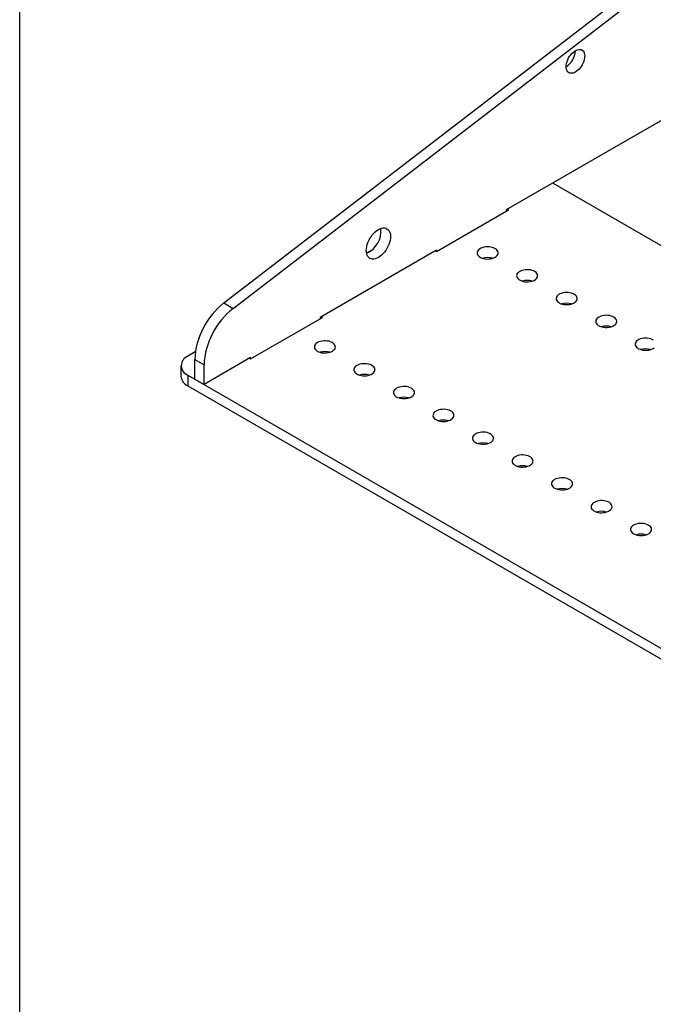
# Model space of a CAD drawing. Units: millimetres. Extents: x 160 to 4100, y 3 to 5840.
# Drawn here: x 400 to 721, y 4094 to 4593 of the extents above; entities that cross this region are included whole.
import ezdxf

# ---------------------------------------------------------------- set-up
doc = ezdxf.new("R2010")
doc.units = ezdxf.units.MM
doc.header["$LTSCALE"] = 20
doc.layers.add('THICK_LINE', color=7, linetype='Continuous', lineweight=25)

msp = doc.modelspace()

# ---------------------------------------------------------------- linework, layer by layer
at = {"color": 7, "linetype": 'Continuous', "lineweight": 25}
for p, q in [((503.4978361, 4449.5775396), (1001.3619892, 4832.5273855)), ((508.2118813, 4446.8561792), (1006.0760345, 4829.8060251)), ((811.6301845, 4591.9616103), (646.6386022, 4496.7139973)), ((853.4317109, 4404.5484804), (670.2088282, 4510.3207992)), ((611.2832631, 4475.6234544), (647.8171135, 4496.7139973)), ((646.6386022, 4496.7139973), (646.6386022, 4496.0336572)), ((647.8171135, 4496.7139973), (647.2278578, 4497.0541673)), ((611.2832631, 4476.3037945), (552.357698, 4442.2867898)), ((578.7829669, 4476.5912955), (575.8071338, 4474.8733836)), ((610.6940075, 4475.9636245), (611.2832631, 4475.6234544)), ((611.2832631, 4475.6234544), (611.2832631, 4476.3037945)), ((503.4978361, 4449.5775396), (508.2118813, 4446.8561792)), ((517.002359, 4421.196247), (553.5362093, 4442.2867898)), ((552.357698, 4442.2867898), (552.357698, 4441.6064498)), ((553.5362093, 4442.2867898), (552.9469537, 4442.6269599)), ((489.009286, 4424.7660526), (485.1825538, 4422.5569271)), ((488.7180877, 4420.9080107), (493.4321329, 4418.1866504)), ((488.7180877, 4410.9911456), (488.7180877, 4420.9080107)), ((517.002359, 4421.8765871), (493.4321329, 4408.2697852)), ((516.4131033, 4421.536417), (517.002359, 4421.196247)), ((517.002359, 4421.196247), (517.002359, 4421.8765871)), ((481.7654663, 4417.7945465), (481.7654663, 4412.3509411)), ((493.4321329, 4408.2697852), (493.4321329, 4418.1866504)), ((485.1825538, 4413.0321658), (963.6581424, 4136.814088)), ((485.1825538, 4413.0321658), (485.1825538, 4407.5885604)), ((488.7180877, 4410.9911456), (493.4321329, 4408.2697852)), ((485.1825538, 4407.5885604), (963.6581424, 4131.3704826))]:
    msp.add_line(p, q, dxfattribs=at)
at = {"color": 7, "linetype": 'Continuous', "lineweight": 25, "flags": 128}
for points in [[(677.0020784, 4569.3143653), (677.0547304, 4570.1560879), (677.2115102, 4571.0397985), (677.4689157, 4571.9457565), (677.8211967, 4572.8537243), (678.260484, 4573.7434193), (678.7769645, 4574.5949673), (679.359101, 4575.389346), (679.9938895, 4576.1088104), (680.6671499, 4576.7372888), (681.3638426, 4577.2607421), (682.0684047, 4577.6674771), (682.7650974, 4577.9484081), (683.4383578, 4578.0972596), (684.0731463, 4578.1107064), (684.6552828, 4577.9884482), (685.1717633, 4577.7332159), (685.6110506, 4577.3507112), (685.9633316, 4576.8494785), (686.2207371, 4576.2407145), (686.3775169, 4575.5380179), (686.4301689, 4574.757086), (686.3775169, 4573.9153634), (686.2207371, 4573.0316527), (685.9633316, 4572.1256947), (685.6110506, 4571.217727), (685.1717633, 4570.3280319), (684.6552828, 4569.476484), (684.0731463, 4568.6821052), (683.4383578, 4567.9626408), (682.7650974, 4567.3341624), (682.0684047, 4566.8107092), (681.3638426, 4566.4039741), (680.6671499, 4566.1230431), (679.9938895, 4565.9741917), (679.359101, 4565.9607449), (678.7769645, 4566.0830031), (678.260484, 4566.3382353), (677.8211967, 4566.7207401), (677.4689157, 4567.2219728), (677.2115102, 4567.8307368), (677.0547304, 4568.5334333), (677.0020784, 4569.3143653)], [(575.6922218, 4476.171044), (575.7446499, 4477.1250031), (575.9010372, 4478.1231719), (576.1587077, 4479.1484715), (576.5132528, 4480.1833586), (576.958606, 4481.2101261), (577.4871472, 4482.2112058), (578.089833, 4483.1694688), (578.7563512, 4484.068519), (579.4752975, 4484.8929734), (580.2343705, 4485.6287254), (581.0205823, 4486.263186), (581.8204806, 4486.7854995), (582.6203788, 4487.1867289), (583.4065906, 4487.4600091), (584.1656637, 4487.6006642), (584.88461, 4487.6062875), (585.5511281, 4487.4767828), (586.1538139, 4487.2143659), (586.6823551, 4486.823527), (587.1277083, 4486.3109534), (587.4822534, 4485.6854153), (587.739924, 4484.9576158), (587.8963112, 4484.1400079), (587.9487393, 4483.246581), (587.8963112, 4482.2926218), (587.739924, 4481.294453), (587.4822534, 4480.2691535), (587.1277083, 4479.2342663), (586.6823551, 4478.2074988), (586.1538139, 4477.2064192), (585.5511281, 4476.2481562), (584.88461, 4475.349106), (584.1656637, 4474.5246515), (583.4065906, 4473.7888996), (582.6203788, 4473.1544389), (581.8204806, 4472.6321254), (581.0205823, 4472.230896), (580.2343705, 4471.9576158), (579.4752975, 4471.8169608), (578.7563512, 4471.8113375), (578.089833, 4471.9408422), (577.4871472, 4472.203259), (576.958606, 4472.5940979), (576.5132528, 4473.1066716), (576.1587077, 4473.7322097), (575.9010372, 4474.4600091), (575.7446499, 4475.2776171), (575.6922218, 4476.171044)], [(640.9817479, 4472.766026), (641.5648441, 4473.1652712), (642.0226741, 4473.6156616), (642.342067, 4474.1042405), (642.5138343, 4474.6169522), (642.5330347, 4475.139047), (642.3991158, 4475.6555052), (642.1159303, 4476.1514692), (641.6916247, 4476.612671), (641.1384057, 4477.0258427), (640.4721884, 4477.3790982), (639.7121385, 4477.6622748), (638.8801214, 4477.8672261), (638.0000727, 4477.988056), (637.0973097, 4478.0212885), (636.1978034, 4477.9659675), (635.3274308, 4477.8236846), (634.511231, 4477.5985329), (633.7726847, 4477.2969896), (633.1330383, 4476.9277296), (632.6106935, 4476.5013759), (632.220677, 4476.0301938), (631.974209, 4475.5277384), (631.8783799, 4475.0084645), (631.9359466, 4474.4873105), (632.1452528, 4473.9792692), (632.5002774, 4473.4989559), (632.9908068, 4473.0601885), (633.6027294, 4472.6755894), (634.3184414, 4472.3562229), (635.1173529, 4472.1112765), (635.9764809, 4471.9477969), (636.8711096, 4471.8704872), (637.7755024, 4471.8815714), (638.6636413, 4471.9807306), (639.5099764, 4472.1651121), (640.2901601, 4472.4294117), (640.9817479, 4472.766026)], [(661.0164401, 4461.2002444), (661.5995363, 4461.5994896), (662.0573663, 4462.04988), (662.3767591, 4462.5384589), (662.5485264, 4463.0511706), (662.5677269, 4463.5732654), (662.433808, 4464.0897236), (662.1506224, 4464.5856876), (661.7263168, 4465.0468894), (661.1730978, 4465.4600612), (660.5068805, 4465.8133166), (659.7468306, 4466.0964932), (658.9148135, 4466.3014445), (658.0347648, 4466.4222744), (657.1320018, 4466.4555069), (656.2324955, 4466.400186), (655.3621229, 4466.257903), (654.5459232, 4466.0327513), (653.8073768, 4465.731208), (653.1677305, 4465.3619481), (652.6453856, 4464.9355943), (652.2553692, 4464.4644122), (652.0089012, 4463.9619568), (651.9130721, 4463.4426829), (651.9706387, 4462.9215289), (652.179945, 4462.4134876), (652.5349695, 4461.9331744), (653.0254989, 4461.4944069), (653.6374215, 4461.1098078), (654.3531335, 4460.7904413), (655.1520451, 4460.5454949), (656.011173, 4460.3820154), (656.9058018, 4460.3047056), (657.8101945, 4460.3157898), (658.6983335, 4460.414949), (659.5446686, 4460.5993305), (660.3248523, 4460.8636302), (661.0164401, 4461.2002444)], [(681.0511322, 4449.6344629), (681.6342284, 4450.033708), (682.0920584, 4450.4840984), (682.4114512, 4450.9726773), (682.5832186, 4451.485389), (682.602419, 4452.0074838), (682.4685001, 4452.523942), (682.1853145, 4453.019906), (681.761009, 4453.4811078), (681.20779, 4453.8942796), (680.5415726, 4454.247535), (679.7815228, 4454.5307116), (678.9495057, 4454.7356629), (678.0694569, 4454.8564928), (677.166694, 4454.8897253), (676.2671876, 4454.8344044), (675.3968151, 4454.6921214), (674.5806153, 4454.4669697), (673.842069, 4454.1654264), (673.2024226, 4453.7961665), (672.6800778, 4453.3698127), (672.2900613, 4452.8986306), (672.0435933, 4452.3961753), (671.9477642, 4451.8769013), (672.0053308, 4451.3557473), (672.2146371, 4450.847706), (672.5696616, 4450.3673928), (673.060191, 4449.9286253), (673.6721137, 4449.5440262), (674.3878256, 4449.2246597), (675.1867372, 4448.9797133), (676.0458651, 4448.8162338), (676.9404939, 4448.738924), (677.8448866, 4448.7500082), (678.7330256, 4448.8491674), (679.5793607, 4449.0335489), (680.3595444, 4449.2978486), (681.0511322, 4449.6344629)], [(701.0858243, 4438.0686813), (701.6689205, 4438.4679264), (702.1267505, 4438.9183169), (702.4461434, 4439.4068957), (702.6179107, 4439.9196074), (702.6371111, 4440.4417022), (702.5031922, 4440.9581604), (702.2200067, 4441.4541244), (701.7957011, 4441.9153263), (701.2424821, 4442.328498), (700.5762648, 4442.6817534), (699.8162149, 4442.96493), (698.9841978, 4443.1698813), (698.1041491, 4443.2907112), (697.2013861, 4443.3239437), (696.3018798, 4443.2686228), (695.4315072, 4443.1263398), (694.6153074, 4442.9011881), (693.8767611, 4442.5996449), (693.2371147, 4442.2303849), (692.7147699, 4441.8040312), (692.3247534, 4441.3328491), (692.0782854, 4440.8303937), (691.9824563, 4440.3111197), (692.040023, 4439.7899658), (692.2493292, 4439.2819244), (692.6043538, 4438.8016112), (693.0948832, 4438.3628437), (693.7068058, 4437.9782447), (694.4225178, 4437.6588781), (695.2214293, 4437.4139317), (696.0805573, 4437.2504522), (696.975186, 4437.1731425), (697.8795788, 4437.1842266), (698.7677177, 4437.2833858), (699.6140528, 4437.4677674), (700.3942365, 4437.732067), (701.0858243, 4438.0686813)], [(721.2771742, 4430.7627164), (720.6109569, 4431.1159718), (719.850907, 4431.3991484), (719.0188899, 4431.6040997), (718.1388412, 4431.7249297), (717.2360782, 4431.7581622), (716.3365719, 4431.7028412), (715.4661993, 4431.5605583), (714.6499996, 4431.3354065), (713.9114532, 4431.0338633), (713.2718069, 4430.6646033), (712.749462, 4430.2382496), (712.3594456, 4429.7670675), (712.1129776, 4429.2646121), (712.0171485, 4428.7453381), (712.0747151, 4428.2241842), (712.2840214, 4427.7161428), (712.6390459, 4427.2358296), (713.1295753, 4426.7970622), (713.7414979, 4426.4124631), (714.4572099, 4426.0930965), (715.2561215, 4425.8481502), (716.1152494, 4425.6846706), (717.0098782, 4425.6073609), (717.9142709, 4425.618445), (718.8024099, 4425.7176042), (719.648745, 4425.9019858), (720.4289287, 4426.1662854), (721.1205165, 4426.5028997)], [(550.9434845, 4429.4963961), (550.3603882, 4429.097151), (549.9025583, 4428.6467605), (549.5831654, 4428.1581817), (549.4113981, 4427.6454699), (549.3921977, 4427.1233751), (549.5261166, 4426.6069169), (549.8093021, 4426.1109529), (550.2336077, 4425.6497511), (550.7868267, 4425.2365794), (551.453044, 4424.883324), (552.2130939, 4424.6001474), (553.045111, 4424.3951961), (553.9251597, 4424.2743661), (554.8279227, 4424.2411336), (555.727429, 4424.2964546), (556.5978016, 4424.4387375), (557.4140013, 4424.6638892), (558.1525477, 4424.9654325), (558.792194, 4425.3346925), (559.3145389, 4425.7610462), (559.7045553, 4426.2322283), (559.9510233, 4426.7346837), (560.0468524, 4427.2539576), (559.9892858, 4427.7751116), (559.7799796, 4428.2831529), (559.424955, 4428.7634662), (558.9344256, 4429.2022336), (558.322503, 4429.5868327), (557.606791, 4429.9061992), (556.8078794, 4430.1511456), (555.9487515, 4430.3146252), (555.0541228, 4430.3919349), (554.14973, 4430.3808507), (553.261591, 4430.2816916), (552.4152559, 4430.09731), (551.6350723, 4429.8330104), (550.9434845, 4429.4963961)], [(721.1205165, 4426.5028997), (721.7036127, 4426.9021448)], [(570.9781766, 4417.9306145), (570.3950804, 4417.5313694), (569.9372504, 4417.0809789), (569.6178575, 4416.5924001), (569.4460902, 4416.0796883), (569.4268898, 4415.5575935), (569.5608087, 4415.0411353), (569.8439943, 4414.5451713), (570.2682998, 4414.0839695), (570.8215188, 4413.6707978), (571.4877362, 4413.3175424), (572.247786, 4413.0343658), (573.0798031, 4412.8294145), (573.9598518, 4412.7085845), (574.8626148, 4412.675352), (575.7621211, 4412.730673), (576.6324937, 4412.8729559), (577.4486935, 4413.0981076), (578.1872398, 4413.3996509), (578.8268862, 4413.7689109), (579.349231, 4414.1952646), (579.7392475, 4414.6664467), (579.9857155, 4415.1689021), (580.0815446, 4415.6881761), (580.023978, 4416.20933), (579.8146717, 4416.7173713), (579.4596472, 4417.1976846), (578.9691177, 4417.636452), (578.3571951, 4418.0210511), (577.6414831, 4418.3404177), (576.8425716, 4418.585364), (575.9834436, 4418.7488436), (575.0888149, 4418.8261533), (574.1844222, 4418.8150692), (573.2962832, 4418.71591), (572.4499481, 4418.5315284), (571.6697644, 4418.2672288), (570.9781766, 4417.9306145)], [(591.0128687, 4406.3648329), (590.4297725, 4405.9655878), (589.9719425, 4405.5151973), (589.6525497, 4405.0266185), (589.4807823, 4404.5139068), (589.4615819, 4403.9918119), (589.5955008, 4403.4753538), (589.8786864, 4402.9793898), (590.3029919, 4402.5181879), (590.8562109, 4402.1050162), (591.5224283, 4401.7517608), (592.2824781, 4401.4685842), (593.1144952, 4401.2636329), (593.994544, 4401.142803), (594.8973069, 4401.1095704), (595.7968133, 4401.1648914), (596.6671858, 4401.3071744), (597.4833856, 4401.5323261), (598.221932, 4401.8338693), (598.8615783, 4402.2031293), (599.3839232, 4402.629483), (599.7739396, 4403.1006651), (600.0204076, 4403.6031205), (600.1162367, 4404.1223945), (600.0586701, 4404.6435484), (599.8493638, 4405.1515898), (599.4943393, 4405.631903), (599.0038099, 4406.0706704), (598.3918872, 4406.4552695), (597.6761753, 4406.7746361), (596.8772637, 4407.0195824), (596.0181358, 4407.183062), (595.123507, 4407.2603717), (594.2191143, 4407.2492876), (593.3309753, 4407.1501284), (592.4846402, 4406.9657468), (591.7044565, 4406.7014472), (591.0128687, 4406.3648329)], [(611.0475609, 4394.7990513), (610.4644646, 4394.3998062), (610.0066347, 4393.9494157), (609.6872418, 4393.4608369), (609.5154745, 4392.9481252), (609.4962741, 4392.4260304), (609.630193, 4391.9095722), (609.9133785, 4391.4136082), (610.3376841, 4390.9524063), (610.8909031, 4390.5392346), (611.5571204, 4390.1859792), (612.3171703, 4389.9028026), (613.1491874, 4389.6978513), (614.0292361, 4389.5770214), (614.9319991, 4389.5437889), (615.8315054, 4389.5991098), (616.701878, 4389.7413928), (617.5180777, 4389.9665445), (618.2566241, 4390.2680877), (618.8962704, 4390.6373477), (619.4186153, 4391.0637015), (619.8086317, 4391.5348835), (620.0550997, 4392.0373389), (620.1509288, 4392.5566129), (620.0933622, 4393.0777669), (619.884056, 4393.5858082), (619.5290314, 4394.0661214), (619.038502, 4394.5048889), (618.4265794, 4394.889488), (617.7108674, 4395.2088545), (616.9119558, 4395.4538009), (616.0528279, 4395.6172804), (615.1581992, 4395.6945901), (614.2538064, 4395.683506), (613.3656674, 4395.5843468), (612.5193323, 4395.3999652), (611.7391487, 4395.1356656), (611.0475609, 4394.7990513)], [(631.082253, 4383.2332698), (630.4991568, 4382.8340246), (630.0413268, 4382.3836342), (629.7219339, 4381.8950553), (629.5501666, 4381.3823436), (629.5309662, 4380.8602488), (629.6648851, 4380.3437906), (629.9480707, 4379.8478266), (630.3723762, 4379.3866248), (630.9255952, 4378.973453), (631.5918126, 4378.6201976), (632.3518624, 4378.337021), (633.1838795, 4378.1320697), (634.0639282, 4378.0112398), (634.9666912, 4377.9780073), (635.8661975, 4378.0333282), (636.7365701, 4378.1756112), (637.5527699, 4378.4007629), (638.2913162, 4378.7023062), (638.9309626, 4379.0715661), (639.4533074, 4379.4979199), (639.8433239, 4379.969102), (640.0897919, 4380.4715574), (640.185621, 4380.9908313), (640.1280544, 4381.5119853), (639.9187481, 4382.0200266), (639.5637236, 4382.5003398), (639.0731941, 4382.9391073), (638.4612715, 4383.3237064), (637.7455595, 4383.6430729), (636.946648, 4383.8880193), (636.08752, 4384.0514988), (635.1928913, 4384.1288086), (634.2884986, 4384.1177244), (633.4003596, 4384.0185652), (632.5540245, 4383.8341837), (631.7738408, 4383.569884), (631.082253, 4383.2332698)], [(651.1169451, 4371.6674882), (650.5338489, 4371.268243), (650.0760189, 4370.8178526), (649.7566261, 4370.3292737), (649.5848587, 4369.816562), (649.5656583, 4369.2944672), (649.6995772, 4368.778009), (649.9827628, 4368.282045), (650.4070683, 4367.8208432), (650.9602873, 4367.4076715), (651.6265047, 4367.054416), (652.3865545, 4366.7712394), (653.2185716, 4366.5662881), (654.0986204, 4366.4454582), (655.0013833, 4366.4122257), (655.9008897, 4366.4675467), (656.7712622, 4366.6098296), (657.587462, 4366.8349813), (658.3260084, 4367.1365246), (658.9656547, 4367.5057845), (659.4879996, 4367.9321383), (659.878016, 4368.4033204), (660.124484, 4368.9057758), (660.2203131, 4369.4250497), (660.1627465, 4369.9462037), (659.9534402, 4370.454245), (659.5984157, 4370.9345583), (659.1078863, 4371.3733257), (658.4959636, 4371.7579248), (657.7802517, 4372.0772913), (656.9813401, 4372.3222377), (656.1222122, 4372.4857172), (655.2275834, 4372.563027), (654.3231907, 4372.5519428), (653.4350517, 4372.4527836), (652.5887166, 4372.2684021), (651.8085329, 4372.0041024), (651.1169451, 4371.6674882)], [(671.1516373, 4360.1017066), (670.5685411, 4359.7024614), (670.1107111, 4359.252071), (669.7913182, 4358.7634921), (669.6195509, 4358.2507804), (669.6003505, 4357.7286856), (669.7342694, 4357.2122274), (670.0174549, 4356.7162634), (670.4417605, 4356.2550616), (670.9949795, 4355.8418899), (671.6611968, 4355.4886345), (672.4212467, 4355.2054579), (673.2532638, 4355.0005065), (674.1333125, 4354.8796766), (675.0360755, 4354.8464441), (675.9355818, 4354.9017651), (676.8059544, 4355.044048), (677.6221541, 4355.2691997), (678.3607005, 4355.570743), (679.0003468, 4355.940003), (679.5226917, 4356.3663567), (679.9127081, 4356.8375388), (680.1591761, 4357.3399942), (680.2550052, 4357.8592681), (680.1974386, 4358.3804221), (679.9881324, 4358.8884634), (679.6331078, 4359.3687767), (679.1425784, 4359.8075441), (678.5306558, 4360.1921432), (677.8149438, 4360.5115097), (677.0160322, 4360.7564561), (676.1569043, 4360.9199357), (675.2622756, 4360.9972454), (674.3578828, 4360.9861612), (673.4697438, 4360.8870021), (672.6234087, 4360.7026205), (671.8432251, 4360.4383209), (671.1516373, 4360.1017066)], [(691.1863294, 4348.535925), (690.6032332, 4348.1366799), (690.1454032, 4347.6862894), (689.8260103, 4347.1977106), (689.654243, 4346.6849988), (689.6350426, 4346.162904), (689.7689615, 4345.6464458), (690.0521471, 4345.1504818), (690.4764526, 4344.68928), (691.0296716, 4344.2761083), (691.695889, 4343.9228529), (692.4559388, 4343.6396763), (693.2879559, 4343.434725), (694.1680046, 4343.313895), (695.0707676, 4343.2806625), (695.9702739, 4343.3359835), (696.8406465, 4343.4782664), (697.6568463, 4343.7034181), (698.3953926, 4344.0049614), (699.035039, 4344.3742214), (699.5573838, 4344.8005751), (699.9474003, 4345.2717572), (700.1938683, 4345.7742126), (700.2896974, 4346.2934866), (700.2321308, 4346.8146405), (700.0228245, 4347.3226818), (699.6678, 4347.8029951), (699.1772705, 4348.2417625), (698.5653479, 4348.6263616), (697.8496359, 4348.9457282), (697.0507244, 4349.1906745), (696.1915964, 4349.3541541), (695.2969677, 4349.4314638), (694.392575, 4349.4203796), (693.504436, 4349.3212205), (692.6581009, 4349.1368389), (691.8779172, 4348.8725393), (691.1863294, 4348.535925)], [(711.2210215, 4336.9701434), (710.6379253, 4336.5708983), (710.1800953, 4336.1205078), (709.8607025, 4335.631929), (709.6889351, 4335.1192173), (709.6697347, 4334.5971224), (709.8036536, 4334.0806643), (710.0868392, 4333.5847003), (710.5111447, 4333.1234984), (711.0643637, 4332.7103267), (711.7305811, 4332.3570713), (712.4906309, 4332.0738947), (713.322648, 4331.8689434), (714.2026968, 4331.7481134), (715.1054597, 4331.7148809), (716.0049661, 4331.7702019), (716.8753386, 4331.9124849), (717.6915384, 4332.1376366), (718.4300848, 4332.4391798), (719.0697311, 4332.8084398), (719.592076, 4333.2347935), (719.9820924, 4333.7059756), (720.2285604, 4334.208431), (720.3243895, 4334.727705), (720.2668229, 4335.2488589), (720.0575166, 4335.7569003), (719.7024921, 4336.2372135), (719.2119627, 4336.6759809), (718.60004, 4337.06058), (717.8843281, 4337.3799466), (717.0854165, 4337.6248929), (716.2262886, 4337.7883725), (715.3316598, 4337.8656822), (714.4272671, 4337.8545981), (713.5391281, 4337.7554389), (712.692793, 4337.5710573), (711.9126093, 4337.3067577), (711.2210215, 4336.9701434)]]:
    msp.add_lwpolyline(points, dxfattribs=at)
at = {"color": 7, "linetype": 'Continuous', "lineweight": 25}
for centre, radius, start, end in [((671.5345951, 4577.9133969), 10.1907769, 302.446571333, 357.558805199), ((570.8038208, 4486.0685948), 12.3641756, 293.972651061, 6.032725472), ((637.2105118, 4463.8149066), 8.7682748, 73.481836221, 106.518163779), ((657.2452039, 4452.249125), 8.7682748, 73.481836222, 106.518163778), ((527.6297004, 4418.9926523), 38.9587244, 128.273888248, 177.181986503), ((532.3437457, 4416.2712919), 38.9587244, 128.273888248, 177.181986503), ((677.279896, 4440.6833435), 8.7682748, 73.481836221, 106.518163779), ((697.3145882, 4429.1175619), 8.7682748, 73.481836221, 106.518163779), ((717.3492803, 4417.5517803), 8.7682748, 73.481836221, 106.518163779), ((487.0234629, 4417.7945465), 5.1058022, 111.134122832, 248.865877168), ((554.7147206, 4416.2071032), 8.7529333, 73.452052478, 106.547947522), ((487.697196, 4412.9999571), 5.9671299, 186.244139114, 245.076001844), ((574.7494128, 4404.6413216), 8.7529333, 73.452052478, 106.547947522), ((594.7841049, 4393.07554), 8.7529333, 73.452052478, 106.547947522), ((614.818797, 4381.5097584), 8.7529333, 73.452052478, 106.547947522), ((634.8534892, 4369.9439769), 8.7529333, 73.452052478, 106.547947522), ((654.8881813, 4358.3781953), 8.7529333, 73.452052478, 106.547947522), ((674.9228734, 4346.8124137), 8.7529333, 73.452052478, 106.547947522), ((694.9575656, 4335.2466321), 8.7529333, 73.452052478, 106.547947522), ((714.9922577, 4323.6808505), 8.7529333, 73.452052478, 106.547947522)]:
    msp.add_arc(centre, radius, start, end, dxfattribs=at)
at = {"layer": 'THICK_LINE'}
msp.add_line((400, 100), (400, 5840), dxfattribs=at)

doc.saveas('drawing.dxf')
